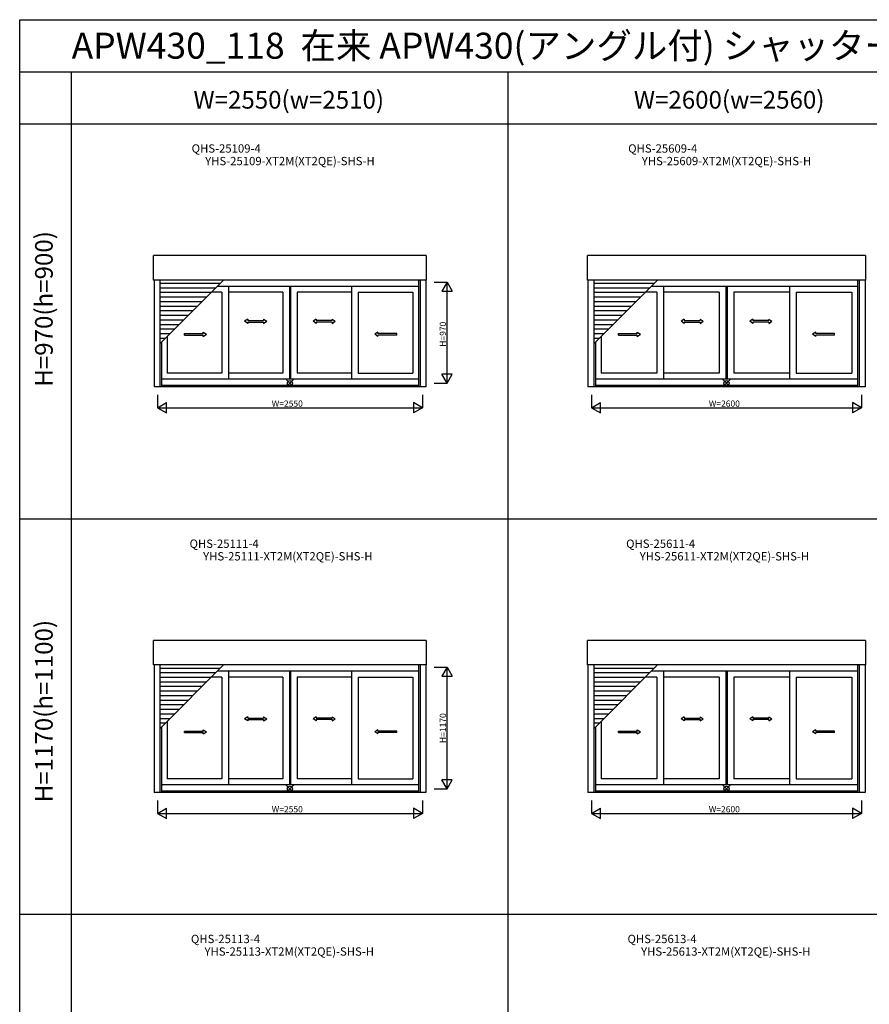
# Model space of a CAD drawing. Extents: x 0 to 27500, y 0 to 20000.
# Drawn here: x 0 to 8174, y 10533 to 20000 of the extents above; entities that cross this region are included whole.
import ezdxf
from ezdxf.enums import TextEntityAlignment as Align

# ---------------------------------------------------------------- set-up
doc = ezdxf.new("R2010")
doc.units = 0
doc.layers.get('0').update_dxf_attribs({"linetype": 'CONTINUOUS'})
for name, color, linetype in [('YKK_A1', 4, 'CONTINUOUS'), ('YKK_F1', 7, 'CONTINUOUS'), ('YKK_IN', 1, 'CONTINUOUS'), ('YKK_N1', 2, 'CONTINUOUS')]:
    doc.layers.add(name, color=color, linetype=linetype)
doc.styles.add('EXTFONT', font='txt.shx', dxfattribs={"height": 60, "bigfont": 'EXTFONT'})

msp = doc.modelspace()

# ---------------------------------------------------------------- linework, layer by layer
at = {"layer": 'YKK_A1'}
for p, q in [((1288.5, 17496.6), (1288.5, 17731.4)), ((3911.5, 17731.4), (1288.5, 17731.4)), ((3911.5, 17731.4), (3911.5, 17496.6)), ((5463.5, 17496.6), (5463.5, 17731.4)), ((8136.5, 17731.4), (5463.5, 17731.4)), ((8136.5, 17731.4), (8136.5, 17496.6)), ((3911.5, 17496.6), (1288.5, 17496.6)), ((1292.5, 17496.6, 0), (1292.5, 16468.6, 0)), ((1348.5, 17496.6, 0), (1348.5, 16468.6, 0)), ((1348.5, 16882.7), (1962.4, 17496.6)), ((1929.4, 17463.6), (1348.5, 17463.6)), ((1885.4, 17419.6), (1348.5, 17419.6)), ((3836, 17436.1), (1901.9, 17436.1)), ((2007.5, 17436.1, 0), (2007.5, 16544.1, 0)), ((2595, 17436.1, 0), (2595, 16544.1, 0)), ((2605, 17436.1, 0), (2605, 16544.1, 0)), ((3192.5, 17436.1, 0), (3192.5, 16544.1, 0)), ((3836, 17496.6, 0), (3836, 16468.6, 0)), ((3851.5, 17496.6, 0), (3851.5, 16468.6, 0)), ((3907.5, 17496.6, 0), (3907.5, 16468.6, 0)), ((8136.5, 17496.6), (5463.5, 17496.6)), ((5467.5, 17496.6, 0), (5467.5, 16468.6, 0)), ((5523.5, 17496.6, 0), (5523.5, 16468.6, 0)), ((5523.5, 16882.7), (6137.4, 17496.6)), ((6104.4, 17463.6), (5523.5, 17463.6)), ((6060.4, 17419.6), (5523.5, 17419.6)), ((8061, 17436.1), (6076.9, 17436.1)), ((6195, 17436.1, 0), (6195, 16544.1, 0)), ((6795, 17436.1, 0), (6795, 16544.1, 0)), ((6805, 17436.1, 0), (6805, 16544.1, 0)), ((7405, 17436.1, 0), (7405, 16544.1, 0)), ((8061, 17496.6, 0), (8061, 16468.6, 0)), ((8076.5, 17496.6, 0), (8076.5, 16468.6, 0)), ((8132.5, 17496.6, 0), (8132.5, 16468.6, 0)), ((1841.4, 17375.6), (1348.5, 17375.6)), ((1797.4, 17331.6), (1348.5, 17331.6)), ((1943.5, 17380.1), (1845.9, 17380.1)), ((1943.5, 17380.1, 0), (1943.5, 16600.1, 0)), ((2531, 17380.1), (2007.5, 17380.1)), ((2531, 17380.1, 0), (2531, 16600.1, 0)), ((3192.5, 17380.1), (2669, 17380.1)), ((2669, 17380.1, 0), (2669, 16600.1, 0)), ((3256.5, 17380.1, 0), (3256.5, 16600.1, 0)), ((3256.5, 17380.1), (3782, 17380.1)), ((3782, 17380.1, 0), (3782, 16600.1, 0)), ((6016.4, 17375.6), (5523.5, 17375.6)), ((5972.4, 17331.6), (5523.5, 17331.6)), ((6131, 17380.1), (6020.9, 17380.1)), ((6131, 17380.1, 0), (6131, 16600.1, 0)), ((6731, 17380.1), (6195, 17380.1)), ((6731, 17380.1, 0), (6731, 16600.1, 0)), ((7405, 17380.1), (6869, 17380.1)), ((6869, 17380.1, 0), (6869, 16600.1, 0)), ((7469, 17380.1, 0), (7469, 16600.1, 0)), ((7469, 17380.1), (8007, 17380.1)), ((8007, 17380.1, 0), (8007, 16600.1, 0)), ((1753.4, 17287.6), (1348.5, 17287.6)), ((1709.4, 17243.6), (1348.5, 17243.6)), ((5928.4, 17287.6), (5523.5, 17287.6)), ((5884.4, 17243.6), (5523.5, 17243.6)), ((1665.4, 17199.6), (1348.5, 17199.6)), ((1621.4, 17155.6), (1348.5, 17155.6)), ((5840.4, 17199.6), (5523.5, 17199.6)), ((5796.4, 17155.6), (5523.5, 17155.6)), ((1577.4, 17111.6), (1348.5, 17111.6)), ((1533.4, 17067.6), (1348.5, 17067.6)), ((5752.4, 17111.6), (5523.5, 17111.6)), ((5708.4, 17067.6), (5523.5, 17067.6)), ((1489.4, 17023.6), (1348.5, 17023.6)), ((1445.4, 16979.6), (1348.5, 16979.6)), ((1418, 16952.2, 0), (1418, 16600.1, 0)), ((5664.4, 17023.6), (5523.5, 17023.6)), ((5620.4, 16979.6), (5523.5, 16979.6)), ((5593, 16952.2, 0), (5593, 16600.1, 0)), ((1401.4, 16935.6), (1348.5, 16935.6)), ((1364, 16898.2, 0), (1364, 16468.6, 0)), ((5576.4, 16935.6), (5523.5, 16935.6)), ((5539, 16898.2, 0), (5539, 16468.6, 0)), ((1943.5, 16600.1), (1418, 16600.1)), ((2531, 16600.1, 0), (2007.5, 16600.1, 0)), ((3192.5, 16600.1), (2669, 16600.1, 0)), ((3256.5, 16600.1), (3782, 16600.1)), ((6131, 16600.1), (5593, 16600.1)), ((6731, 16600.1, 0), (6195, 16600.1, 0)), ((7405, 16600.1), (6869, 16600.1, 0)), ((7469, 16600.1), (8007, 16600.1)), ((3836, 16544.1), (1364, 16544.1)), ((3836, 16481.6), (1364, 16481.6)), ((8061, 16544.1), (5539, 16544.1)), ((8061, 16481.6), (5539, 16481.6)), ((3907.5, 16468.6), (1292.5, 16468.6)), ((8132.5, 16468.6), (5467.5, 16468.6)), ((1288.5, 13796.6), (1288.5, 14031.4)), ((3911.5, 14031.4), (1288.5, 14031.4)), ((3911.5, 14031.4), (3911.5, 13796.6)), ((5463.5, 13796.6), (5463.5, 14031.4)), ((8136.5, 14031.4), (5463.5, 14031.4)), ((8136.5, 14031.4), (8136.5, 13796.6)), ((3911.5, 13796.6), (1288.5, 13796.6)), ((1292.5, 13796.6, 0), (1292.5, 12568.6, 0)), ((1348.5, 13796.6, 0), (1348.5, 12568.6, 0)), ((1348.5, 13182.7), (1962.4, 13796.6)), ((1929.4, 13763.6), (1348.5, 13763.6)), ((3836, 13736.1), (1901.9, 13736.1)), ((2007.5, 13736.1, 0), (2007.5, 12644.1, 0)), ((2595, 13736.1, 0), (2595, 12644.1, 0)), ((2605, 13736.1, 0), (2605, 12644.1, 0)), ((3192.5, 13736.1, 0), (3192.5, 12644.1, 0)), ((3836, 13796.6, 0), (3836, 12568.6, 0)), ((3851.5, 13796.6, 0), (3851.5, 12568.6, 0)), ((3907.5, 13796.6, 0), (3907.5, 12568.6, 0)), ((8136.5, 13796.6), (5463.5, 13796.6)), ((5467.5, 13796.6, 0), (5467.5, 12568.6, 0)), ((5523.5, 13796.6, 0), (5523.5, 12568.6, 0)), ((5523.5, 13182.7), (6137.4, 13796.6)), ((6104.4, 13763.6), (5523.5, 13763.6)), ((8061, 13736.1), (6076.9, 13736.1)), ((6195, 13736.1, 0), (6195, 12644.1, 0)), ((6795, 13736.1, 0), (6795, 12644.1, 0)), ((6805, 13736.1, 0), (6805, 12644.1, 0)), ((7405, 13736.1, 0), (7405, 12644.1, 0)), ((8061, 13796.6, 0), (8061, 12568.6, 0)), ((8076.5, 13796.6, 0), (8076.5, 12568.6, 0)), ((8132.5, 13796.6, 0), (8132.5, 12568.6, 0)), ((1885.4, 13719.6), (1348.5, 13719.6)), ((1841.4, 13675.6), (1348.5, 13675.6)), ((1943.5, 13680.1), (1845.9, 13680.1)), ((1943.5, 13680.1, 0), (1943.5, 12700.1, 0)), ((2531, 13680.1), (2007.5, 13680.1)), ((2531, 13680.1, 0), (2531, 12700.1, 0)), ((3192.5, 13680.1), (2669, 13680.1)), ((2669, 13680.1, 0), (2669, 12700.1, 0)), ((3256.5, 13680.1, 0), (3256.5, 12700.1, 0)), ((3256.5, 13680.1), (3782, 13680.1)), ((3782, 13680.1, 0), (3782, 12700.1, 0)), ((6060.4, 13719.6), (5523.5, 13719.6)), ((6016.4, 13675.6), (5523.5, 13675.6)), ((6131, 13680.1), (6020.9, 13680.1)), ((6131, 13680.1, 0), (6131, 12700.1, 0)), ((6731, 13680.1), (6195, 13680.1)), ((6731, 13680.1, 0), (6731, 12700.1, 0)), ((7405, 13680.1), (6869, 13680.1)), ((6869, 13680.1, 0), (6869, 12700.1, 0)), ((7469, 13680.1, 0), (7469, 12700.1, 0)), ((7469, 13680.1), (8007, 13680.1)), ((8007, 13680.1, 0), (8007, 12700.1, 0)), ((1797.4, 13631.6), (1348.5, 13631.6)), ((1753.4, 13587.6), (1348.5, 13587.6)), ((1709.4, 13543.6), (1348.5, 13543.6)), ((5972.4, 13631.6), (5523.5, 13631.6)), ((5928.4, 13587.6), (5523.5, 13587.6)), ((5884.4, 13543.6), (5523.5, 13543.6)), ((1665.4, 13499.6), (1348.5, 13499.6)), ((1621.4, 13455.6), (1348.5, 13455.6)), ((5840.4, 13499.6), (5523.5, 13499.6)), ((5796.4, 13455.6), (5523.5, 13455.6)), ((1577.4, 13411.6), (1348.5, 13411.6)), ((1533.4, 13367.6), (1348.5, 13367.6)), ((5752.4, 13411.6), (5523.5, 13411.6)), ((5708.4, 13367.6), (5523.5, 13367.6)), ((1489.4, 13323.6), (1348.5, 13323.6)), ((1445.4, 13279.6), (1348.5, 13279.6)), ((5664.4, 13323.6), (5523.5, 13323.6)), ((5620.4, 13279.6), (5523.5, 13279.6)), ((1401.4, 13235.6), (1348.5, 13235.6)), ((1364, 13198.2, 0), (1364, 12568.6, 0)), ((1418, 13252.2, 0), (1418, 12700.1, 0)), ((5576.4, 13235.6), (5523.5, 13235.6)), ((5539, 13198.2, 0), (5539, 12568.6, 0)), ((5593, 13252.2, 0), (5593, 12700.1, 0)), ((1943.5, 12700.1), (1418, 12700.1)), ((2531, 12700.1, 0), (2007.5, 12700.1, 0)), ((3192.5, 12700.1), (2669, 12700.1, 0)), ((3256.5, 12700.1), (3782, 12700.1)), ((6131, 12700.1), (5593, 12700.1)), ((6731, 12700.1, 0), (6195, 12700.1, 0)), ((7405, 12700.1), (6869, 12700.1, 0)), ((7469, 12700.1), (8007, 12700.1)), ((3836, 12644.1), (1364, 12644.1)), ((8061, 12644.1), (5539, 12644.1)), ((3907.5, 12568.6), (1292.5, 12568.6)), ((3836, 12581.6), (1364, 12581.6)), ((8132.5, 12568.6), (5467.5, 12568.6)), ((8061, 12581.6), (5539, 12581.6))]:
    msp.add_line(p, q, dxfattribs=at)
at = {"layer": 'YKK_A1', "linetype": 'Continuous', "ltscale": 0.5}
for p, q in [((2193.6, 17120.3, 0), (2163.6, 17100.3, 0)), ((2193.6, 17080.3, 0), (2163.6, 17100.3, 0)), ((2193.6, 17120.3, 0), (2193.6, 17107.8, 0)), ((2193.6, 17107.8, 0), (2346.9, 17107.9, 0)), ((2193.6, 17092.8, 0), (2346.9, 17092.9, 0)), ((2193.6, 17092.8, 0), (2193.6, 17080.3, 0)), ((2346.9, 17120.4, 0), (2376.9, 17100.4, 0)), ((2346.9, 17120.4, 0), (2346.9, 17107.9, 0)), ((2346.9, 17080.4, 0), (2376.9, 17100.4, 0)), ((2346.9, 17092.9, 0), (2346.9, 17080.4, 0)), ((2853.1, 17120.4, 0), (2823.1, 17100.4, 0)), ((2853.1, 17080.4, 0), (2823.1, 17100.4, 0)), ((2853.1, 17120.4, 0), (2853.1, 17107.9, 0)), ((3006.4, 17107.8, 0), (2853.1, 17107.9, 0)), ((3006.4, 17092.8, 0), (2853.1, 17092.9, 0)), ((2853.1, 17092.9, 0), (2853.1, 17080.4, 0)), ((3006.4, 17120.3, 0), (3036.4, 17100.3, 0)), ((3006.4, 17120.3, 0), (3006.4, 17107.8, 0)), ((3006.4, 17080.3, 0), (3036.4, 17100.3, 0)), ((3006.4, 17092.8, 0), (3006.4, 17080.3, 0)), ((6393.6, 17120.3, 0), (6363.6, 17100.3, 0)), ((6393.6, 17080.3, 0), (6363.6, 17100.3, 0)), ((6393.6, 17120.3, 0), (6393.6, 17107.8, 0)), ((6393.6, 17107.8, 0), (6546.9, 17107.9, 0)), ((6393.6, 17092.8, 0), (6546.9, 17092.9, 0)), ((6393.6, 17092.8, 0), (6393.6, 17080.3, 0)), ((6546.9, 17120.4, 0), (6576.9, 17100.4, 0)), ((6546.9, 17120.4, 0), (6546.9, 17107.9, 0)), ((6546.9, 17080.4, 0), (6576.9, 17100.4, 0)), ((6546.9, 17092.9, 0), (6546.9, 17080.4, 0)), ((7053.1, 17120.4, 0), (7023.1, 17100.4, 0)), ((7053.1, 17080.4, 0), (7023.1, 17100.4, 0)), ((7053.1, 17120.4, 0), (7053.1, 17107.9, 0)), ((7206.4, 17107.8, 0), (7053.1, 17107.9, 0)), ((7206.4, 17092.8, 0), (7053.1, 17092.9, 0)), ((7053.1, 17092.9, 0), (7053.1, 17080.4, 0)), ((7206.4, 17120.3, 0), (7236.4, 17100.3, 0)), ((7206.4, 17120.3, 0), (7206.4, 17107.8, 0)), ((7206.4, 17080.3, 0), (7236.4, 17100.3, 0)), ((7206.4, 17092.8, 0), (7206.4, 17080.3, 0)), ((1585.3, 16982.5), (1766.6, 16982.6)), ((1585.3, 16967.5), (1585.3, 16982.5)), ((1585.3, 16967.5), (1766.6, 16967.6)), ((1766.6, 16982.6), (1766.6, 16995.1)), ((1766.6, 16995.1), (1796.6, 16975.1)), ((1766.6, 16955.1), (1796.6, 16975.1)), ((1766.6, 16955.1), (1766.6, 16967.6)), ((3445.9, 16995.1), (3415.9, 16975.1)), ((3445.9, 16955.1), (3415.9, 16975.1)), ((3445.9, 16982.6), (3445.9, 16995.1)), ((3627.2, 16982.5), (3445.9, 16982.6)), ((3445.9, 16955.1), (3445.9, 16967.6)), ((3627.2, 16967.5), (3445.9, 16967.6)), ((3627.2, 16967.5), (3627.2, 16982.5)), ((5760.3, 16982.5), (5941.6, 16982.6)), ((5760.3, 16967.5), (5760.3, 16982.5)), ((5760.3, 16967.5), (5941.6, 16967.6)), ((5941.6, 16982.6), (5941.6, 16995.1)), ((5941.6, 16995.1), (5971.6, 16975.1)), ((5941.6, 16955.1), (5971.6, 16975.1)), ((5941.6, 16955.1), (5941.6, 16967.6)), ((7658.4, 16995.1), (7628.4, 16975.1)), ((7658.4, 16955.1), (7628.4, 16975.1)), ((7658.4, 16982.6), (7658.4, 16995.1)), ((7839.7, 16982.5), (7658.4, 16982.6)), ((7658.4, 16955.1), (7658.4, 16967.6)), ((7839.7, 16967.5), (7658.4, 16967.6)), ((7839.7, 16967.5), (7839.7, 16982.5)), ((2193.6, 13298.5, 0), (2163.6, 13278.5, 0)), ((2193.6, 13258.5, 0), (2163.6, 13278.5, 0)), ((2193.6, 13298.5, 0), (2193.6, 13286, 0)), ((2193.6, 13286, 0), (2346.9, 13286, 0)), ((2193.6, 13271, 0), (2193.6, 13258.5, 0)), ((2193.6, 13271, 0), (2346.9, 13271, 0)), ((2346.9, 13298.5, 0), (2376.9, 13278.5, 0)), ((2346.9, 13298.5, 0), (2346.9, 13286, 0)), ((2346.9, 13258.5, 0), (2376.9, 13278.5, 0)), ((2346.9, 13271, 0), (2346.9, 13258.5, 0)), ((2853.1, 13298.5, 0), (2823.1, 13278.5, 0)), ((2853.1, 13258.5, 0), (2823.1, 13278.5, 0)), ((2853.1, 13298.5, 0), (2853.1, 13286, 0)), ((3006.4, 13286, 0), (2853.1, 13286, 0)), ((3006.4, 13271, 0), (2853.1, 13271, 0)), ((2853.1, 13271, 0), (2853.1, 13258.5, 0)), ((3006.4, 13298.5, 0), (3036.4, 13278.5, 0)), ((3006.4, 13298.5, 0), (3006.4, 13286, 0)), ((3006.4, 13258.5, 0), (3036.4, 13278.5, 0)), ((3006.4, 13271, 0), (3006.4, 13258.5, 0)), ((6393.6, 13298.5, 0), (6363.6, 13278.5, 0)), ((6393.6, 13258.5, 0), (6363.6, 13278.5, 0)), ((6393.6, 13298.5, 0), (6393.6, 13286, 0)), ((6393.6, 13286, 0), (6546.9, 13286, 0)), ((6393.6, 13271, 0), (6393.6, 13258.5, 0)), ((6393.6, 13271, 0), (6546.9, 13271, 0)), ((6546.9, 13298.5, 0), (6576.9, 13278.5, 0)), ((6546.9, 13298.5, 0), (6546.9, 13286, 0)), ((6546.9, 13258.5, 0), (6576.9, 13278.5, 0)), ((6546.9, 13271, 0), (6546.9, 13258.5, 0)), ((7053.1, 13298.5, 0), (7023.1, 13278.5, 0)), ((7053.1, 13258.5, 0), (7023.1, 13278.5, 0)), ((7053.1, 13298.5, 0), (7053.1, 13286, 0)), ((7206.4, 13286, 0), (7053.1, 13286, 0)), ((7206.4, 13271, 0), (7053.1, 13271, 0)), ((7053.1, 13271, 0), (7053.1, 13258.5, 0)), ((7206.4, 13298.5, 0), (7236.4, 13278.5, 0)), ((7206.4, 13298.5, 0), (7206.4, 13286, 0)), ((7206.4, 13258.5, 0), (7236.4, 13278.5, 0)), ((7206.4, 13271, 0), (7206.4, 13258.5, 0)), ((1585.3, 13160.7), (1766.6, 13160.7)), ((1585.3, 13145.7), (1585.3, 13160.7)), ((1766.6, 13160.7), (1766.6, 13173.2)), ((1766.6, 13173.2), (1796.6, 13153.2)), ((3445.9, 13173.2), (3415.9, 13153.2)), ((3445.9, 13160.7), (3445.9, 13173.2)), ((3627.2, 13160.7), (3445.9, 13160.7)), ((3627.2, 13145.7), (3627.2, 13160.7)), ((5760.3, 13160.7), (5941.6, 13160.7)), ((5760.3, 13145.7), (5760.3, 13160.7)), ((5941.6, 13160.7), (5941.6, 13173.2)), ((5941.6, 13173.2), (5971.6, 13153.2)), ((7658.4, 13173.2), (7628.4, 13153.2)), ((7658.4, 13160.7), (7658.4, 13173.2)), ((7839.7, 13160.7), (7658.4, 13160.7)), ((7839.7, 13145.7), (7839.7, 13160.7)), ((1585.3, 13145.7), (1766.6, 13145.7)), ((1766.6, 13133.2), (1796.6, 13153.2)), ((1766.6, 13133.2), (1766.6, 13145.7)), ((3445.9, 13133.2), (3415.9, 13153.2)), ((3445.9, 13133.2), (3445.9, 13145.7)), ((3627.2, 13145.7), (3445.9, 13145.7)), ((5760.3, 13145.7), (5941.6, 13145.7)), ((5941.6, 13133.2), (5971.6, 13153.2)), ((5941.6, 13133.2), (5941.6, 13145.7)), ((7658.4, 13133.2), (7628.4, 13153.2)), ((7658.4, 13133.2), (7658.4, 13145.7)), ((7839.7, 13145.7), (7658.4, 13145.7))]:
    msp.add_line(p, q, dxfattribs=at)
at = {"layer": 'YKK_F1', "color": 7}
for p, q in [((0, 0), (0, 20000)), ((0, 20000), (27500, 20000)), ((0, 19500), (27000, 19500)), ((500, 0), (500, 19500)), ((4700, 0), (4700, 19500)), ((0, 19000), (27000, 19000)), ((0, 15200), (11400, 15200)), ((0, 11400), (11400, 11400))]:
    msp.add_line(p, q, dxfattribs=at)
at = {"layer": 'YKK_IN', "linetype": 'Continuous'}
for p, q in [((2635.4, 16540.5, 0), (2564.6, 16469.7, 0)), ((2635.4, 16469.7, 0), (2564.6, 16540.5, 0)), ((6835.4, 16540.5, 0), (6764.6, 16469.7, 0)), ((6835.4, 16469.7, 0), (6764.6, 16540.5, 0)), ((2635.4, 12640.5, 0), (2564.6, 12569.7, 0)), ((2635.4, 12569.7, 0), (2564.6, 12640.5, 0)), ((6835.4, 12640.5, 0), (6764.6, 12569.7, 0)), ((6835.4, 12569.7, 0), (6764.6, 12640.5, 0))]:
    msp.add_line(p, q, dxfattribs=at)
for centre in [(2600, 16505.1, 0), (6800, 16505.1, 0), (2600, 12605.1, 0), (6800, 12605.1, 0)]:
    msp.add_circle(centre, 25, dxfattribs=at)
at = {"layer": 'YKK_N1'}
for p, q in [((3986.5, 17475.1, 0), (4111.5, 17475.1, 0)), ((4111.5, 16505.1, 0), (4111.5, 17475.1, 0)), ((3986.5, 16505.1, 0), (4111.5, 16505.1, 0)), ((1325, 16393.6), (1325, 16268.6)), ((3875, 16393.6), (3875, 16268.6)), ((5500, 16393.6), (5500, 16268.6)), ((8100, 16393.6), (8100, 16268.6)), ((1325, 16268.6), (3875, 16268.6)), ((5500, 16268.6), (8100, 16268.6)), ((3986.5, 13775.1, 0), (4111.5, 13775.1, 0)), ((4111.5, 12605.1, 0), (4111.5, 13775.1, 0)), ((3986.5, 12605.1, 0), (4111.5, 12605.1, 0)), ((1325, 12493.6), (1325, 12368.6)), ((3875, 12493.6), (3875, 12368.6)), ((5500, 12493.6), (5500, 12368.6)), ((8100, 12493.6), (8100, 12368.6)), ((1325, 12368.6), (3875, 12368.6)), ((5500, 12368.6), (8100, 12368.6))]:
    msp.add_line(p, q, dxfattribs=at)
at = {"layer": 'YKK_N1', "lineweight": -2}
for p, q in [((4111.5, 17475.1, 0), (4061.5, 17388.5, 0)), ((4111.5, 17475.1, 0), (4161.5, 17388.5, 0)), ((4061.5, 17388.5, 0), (4161.5, 17388.5, 0)), ((4111.5, 16505.1, 0), (4061.5, 16591.7, 0)), ((4161.5, 16591.7, 0), (4061.5, 16591.7, 0)), ((4111.5, 16505.1, 0), (4161.5, 16591.7, 0)), ((1325, 16268.6), (1411.6, 16318.6)), ((1411.6, 16218.6), (1411.6, 16318.6)), ((3875, 16268.6), (3788.4, 16318.6)), ((3788.4, 16318.6), (3788.4, 16218.6)), ((5500, 16268.6), (5586.6, 16318.6)), ((5586.6, 16218.6), (5586.6, 16318.6)), ((8100, 16268.6), (8013.4, 16318.6)), ((8013.4, 16318.6), (8013.4, 16218.6)), ((1325, 16268.6), (1411.6, 16218.6)), ((3875, 16268.6), (3788.4, 16218.6)), ((5500, 16268.6), (5586.6, 16218.6)), ((8100, 16268.6), (8013.4, 16218.6)), ((4111.5, 13775.1, 0), (4061.5, 13688.5, 0)), ((4111.5, 13775.1, 0), (4161.5, 13688.5, 0)), ((4061.5, 13688.5, 0), (4161.5, 13688.5, 0)), ((4111.5, 12605.1, 0), (4061.5, 12691.7, 0)), ((4161.5, 12691.7, 0), (4061.5, 12691.7, 0)), ((4111.5, 12605.1, 0), (4161.5, 12691.7, 0)), ((1325, 12368.6), (1411.6, 12418.6)), ((1411.6, 12318.6), (1411.6, 12418.6)), ((3875, 12368.6), (3788.4, 12418.6)), ((3788.4, 12418.6), (3788.4, 12318.6)), ((5500, 12368.6), (5586.6, 12418.6)), ((5586.6, 12318.6), (5586.6, 12418.6)), ((8100, 12368.6), (8013.4, 12418.6)), ((8013.4, 12418.6), (8013.4, 12318.6)), ((1325, 12368.6), (1411.6, 12318.6)), ((3875, 12368.6), (3788.4, 12318.6)), ((5500, 12368.6), (5586.6, 12318.6)), ((8100, 12368.6), (8013.4, 12318.6))]:
    msp.add_line(p, q, dxfattribs=at)

# ---------------------------------------------------------------- texts
at = {"style": 'EXTFONT'}
msp.add_text('APW430_118  在来 APW430(アングル付) シャッター付引違い窓 手動・リモコンシャッターGR 4枚建', height=250, dxfattribs=at).set_placement((500, 19625))
at = {"color": 3, "style": 'EXTFONT'}
for s, p in [('W=2550(w=2510)', (2588.7, 19144.8)), ('W=2600(w=2560)', (6825.5, 19144.8))]:
    msp.add_text(s, height=170, dxfattribs=at).set_placement(p, align=Align.CENTER)
at = {"style": 'EXTFONT'}
for s, p in [('QHS-25109-4', (1986.7, 18696.8)), ('QHS-25609-4', (6186.7, 18696.8)), ('YHS-25109-XT2M(XT2QE)-SHS-H', (2600, 18575.8)), ('YHS-25609-XT2M(XT2QE)-SHS-H', (6800, 18575.8)), ('QHS-25111-4', (1966.7, 14896.8)), ('QHS-25611-4', (6166.7, 14896.8)), ('YHS-25111-XT2M(XT2QE)-SHS-H', (2580, 14775.8)), ('YHS-25611-XT2M(XT2QE)-SHS-H', (6780, 14775.8)), ('QHS-25113-4', (1980, 11096.8)), ('QHS-25613-4', (6180, 11096.8)), ('YHS-25113-XT2M(XT2QE)-SHS-H', (2593.3, 10975.8)), ('YHS-25613-XT2M(XT2QE)-SHS-H', (6793.3, 10975.8))]:
    msp.add_text(s, height=80, dxfattribs=at).set_placement(p, align=Align.BOTTOM_CENTER)
at = {"color": 3, "style": 'EXTFONT'}
for s, p in [('H=970(h=900)', (255, 17219.1)), ('H=1170(h=1100)', (255, 13352.4))]:
    msp.add_text(s, height=170, rotation=90, dxfattribs=at).set_placement(p, align=Align.MIDDLE)
at = {"layer": 'YKK_N1'}
for s, p in [('H=970', (4101.5, 16855.1, 0)), ('H=1170', (4101.5, 13045.1, 0))]:
    msp.add_text(s, height=60, rotation=90, dxfattribs=at).set_placement(p)
for s, p in [('W=2550', (2425, 16278.6)), ('W=2600', (6630, 16278.6)), ('W=2550', (2425, 12378.6)), ('W=2600', (6630, 12378.6))]:
    msp.add_text(s, height=60, dxfattribs=at).set_placement(p)

doc.saveas('drawing.dxf')
